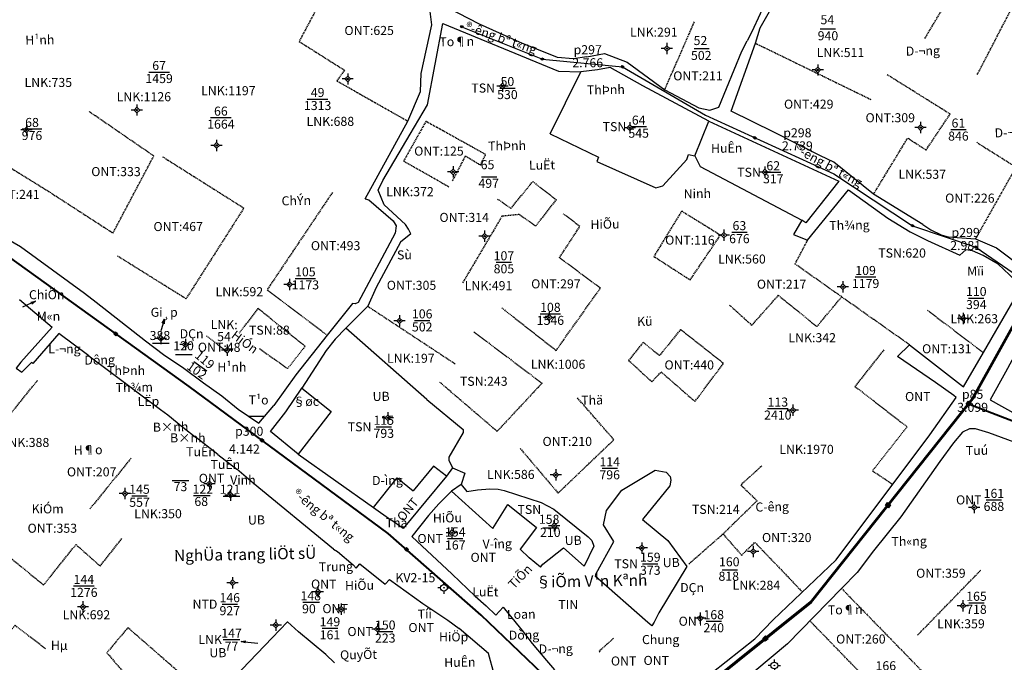
# Model space of a CAD drawing. Extents: x -4294967296 to 16226990, y -4294967296 to 21474836.
# Drawn here: x 612226 to 612443, y 2270795 to 2270937 of the extents above; entities that cross this region are included whole.
import ezdxf
from ezdxf.enums import TextEntityAlignment as Align

# ---------------------------------------------------------------- set-up
doc = ezdxf.new("R2010")
doc.units = 0
doc.header["$MEASUREMENT"] = 0
doc.linetypes.add('HIDDEN', pattern=[0.375, 0.25, -0.125])
doc.layers.get('0').update_dxf_attribs({"linetype": 'CONTINUOUS'})
for name, color, linetype in [('12', 7, 'CONTINUOUS'), ('15', 7, 'CONTINUOUS'), ('26', 7, 'CONTINUOUS'), ('27', 7, 'CONTINUOUS'), ('31', 7, 'CONTINUOUS'), ('32', 7, 'CONTINUOUS'), ('53', 7, 'CONTINUOUS'), ('54', 7, 'CONTINUOUS'), ('C1D600', 1, 'CONTINUOUS'), ('C3D600', 5, 'CONTINUOUS'), ('P10', 7, 'CONTINUOUS'), ('P12', 7, 'CONTINUOUS'), ('P13', 7, 'CONTINUOUS'), ('P1D200', 6, 'CONTINUOUS'), ('P1D400', 4, 'CONTINUOUS'), ('P2D400', 1, 'CONTINUOUS'), ('P5', 7, 'CONTINUOUS'), ('P7', 7, 'CONTINUOUS'), ('tendocao', 7, 'CONTINUOUS')]:
    doc.layers.add(name, color=color, linetype=linetype)
doc.layers.add('docaochitiet', color=7, linetype='CONTINUOUS', plot=False)
doc.styles.add('txt', font='VNTIME.TTF', dxfattribs={"height": 0.2})

# ---------------------------------------------------------------- blocks, each defined once
blk = doc.blocks.new('KV')
at = {"layer": 'P7', "color": 30, "linetype": 'Continuous'}
for p, q in [((-0.37, 0.07), (-0.97, 0.07)), ((0.38, 0.82), (0.38, 1.42)), ((1.13, 0.07), (1.73, 0.07)), ((0.38, -0.68), (0.38, -1.27))]:
    blk.add_line(p, q, dxfattribs=at)
for radius in [0.75, 0.05]:
    blk.add_circle((0.38, 0.08), radius, dxfattribs=at)
blk = doc.blocks.new('*M24126')
at = {"layer": 'P10', "color": 62, "linetype": 'Continuous', "style": 'txt'}
blk.add_text('119', height=2, rotation=320.2854, dxfattribs=at).set_placement((0, 0), align=Align.MIDDLE)
blk = doc.blocks.new('*M40130')
at = {"layer": 'P10', "color": 62, "linetype": 'Continuous', "style": 'txt'}
blk.add_text('120', height=2, dxfattribs=at).set_placement((0, 0), align=Align.MIDDLE)
blk = doc.blocks.new('*M48135')
at = {"layer": 'P10', "color": 62, "linetype": 'Continuous', "style": 'txt'}
blk.add_text('121', height=2, dxfattribs=at).set_placement((0, 0), align=Align.MIDDLE)
blk = doc.blocks.new('*D33154')
at = {"layer": 'P10', "color": 62, "linetype": 'Continuous'}
blk.add_line((0, 0), (-2.83, -1.32), dxfattribs=at)
blk.add_lwpolyline([(-1.01, -0.2), (0, 0), (-0.8, -0.65)], dxfattribs=at)
blk = doc.blocks.new('*D34155')
at = {"layer": 'P10', "color": 62, "linetype": 'Continuous'}
blk.add_line((0, 0), (-0.82, -2.57), dxfattribs=at)
blk.add_lwpolyline([(-0.54, -0.88), (0, 0), (-0.07, -1.03)], dxfattribs=at)
blk = doc.blocks.new('*D35156')
at = {"layer": 'P10', "color": 62, "linetype": 'Continuous'}
blk.add_line((0, 0), (3.65, -0.38), dxfattribs=at)
blk.add_lwpolyline([(0.97, -0.35), (0, 0), (1.02, 0.15)], dxfattribs=at)
blk = doc.blocks.new('CENTRD')
at = {"layer": 'P10', "color": 2, "linetype": 'Continuous'}
for p, q in [((-6.2, 0), (-12.5, 0)), ((0, 6.2), (-6.2, 0)), ((-6.2, 0), (0, -6.2)), ((0, 12.5), (0, 6.2)), ((6.3, 0), (0, 6.2)), ((0, -6.2), (6.3, 0)), ((12.5, 0), (6.3, 0)), ((0, -6.2), (0, -12.5))]:
    blk.add_line(p, q, dxfattribs=at)
blk.add_circle((0, 0), 1.5, dxfattribs=at)
blk = doc.blocks.new('ho')
at = {"layer": 'P2D400', "linetype": 'Continuous'}
for points in [[(611910.53, 2270199.01), (611910.88, 2270199.21), (611911.08, 2270198.86), (611910.73, 2270198.66)], [(611910.6, 2270198.99), (611910.86, 2270199.14), (611911.01, 2270198.88), (611910.75, 2270198.73)], [(611910.67, 2270198.97), (611910.84, 2270199.07), (611910.94, 2270198.9), (611910.77, 2270198.8)]]:
    blk.add_lwpolyline(points, close=True, dxfattribs=at)
blk = doc.blocks.new('g')
at = {"layer": 'P2D400', "linetype": 'Continuous'}
for points in [[(611838.62, 2270382.87), (611839.17, 2270383.12), (611839.42, 2270382.57), (611838.87, 2270382.33)], [(611838.69, 2270382.85), (611839.14, 2270383.05), (611839.35, 2270382.6), (611838.9, 2270382.39)], [(611838.75, 2270382.82), (611839.12, 2270382.99), (611839.28, 2270382.62), (611838.92, 2270382.46)]]:
    blk.add_lwpolyline(points, close=True, dxfattribs=at)

msp = doc.modelspace()

# ---------------------------------------------------------------- linework, layer by layer
at = {"layer": '12', "color": 120, "linetype": 'HIDDEN'}
for p, q in [((612437.41, 2270924.36), (612450.78, 2270950.14)), ((612368.33, 2270921.04), (612374.93, 2270936.12)), ((612388.37, 2270931.31), (612414.03, 2270918.81)), ((612316.82, 2270901.78), (612320.66, 2270899.57)), ((612422.41, 2270864.67), (612407.43, 2270875.25)), ((612278.44, 2270872.7), (612274.3, 2270867.27)), ((612288.84, 2270864.32), (612278.44, 2270872.7)), ((612302.72, 2270873.18), (612322.1, 2270860.42)), ((612426.38, 2270872.32), (612438.74, 2270862.95)), ((612267.03, 2270866.67), (612271.44, 2270863.29)), ((612278.76, 2270863.86), (612284.98, 2270859.41)), ((612284.98, 2270859.41), (612288.84, 2270864.32)), ((612213.19, 2270836.34), (612229.75, 2270856.83)), ((612250.43, 2270839.65), (612241.26, 2270828.37)), ((612373.68, 2270816.27), (612381.21, 2270822.88)), ((612424.21, 2270800.52), (612438.17, 2270814.87))]:
    msp.add_line(p, q, dxfattribs=at)
for points in [[(612425.8, 2270932.33), (612436.63, 2270950.44), (612442.02, 2270946.89), (612445.94, 2270953.25)], [(612289.04, 2270941.92), (612292.16, 2270940.4), (612287.53, 2270931.7), (612297.58, 2270925.34), (612295.88, 2270922.98), (612311.56, 2270914.09)], [(612414.47, 2270897.94), (612422.03, 2270910.36), (612426.09, 2270907.71), (612431.39, 2270915.65), (612417.4, 2270924.39)], [(612232.17, 2270898.57), (612246.4, 2270889.37), (612255.41, 2270906.38), (612241.1, 2270916.21)], [(612321.46, 2270900.9), (612324.32, 2270906.39), (612327.59, 2270904.41), (612328.76, 2270906.7), (612315.55, 2270914.04), (612310.63, 2270905.28), (612316.82, 2270901.78)], [(612437.27, 2270909.41), (612445.95, 2270903.95), (612437, 2270888.09)], [(612215.1, 2270905.49), (612219.74, 2270902.68), (612221.48, 2270905.2), (612232.17, 2270898.57)], [(612257.36, 2270906.23), (612275.32, 2270894.89), (612262.53, 2270874.83), (612247.35, 2270884.3)], [(612331.4, 2270896.88), (612334.34, 2270894.81), (612339.15, 2270900.73), (612344.33, 2270896.78), (612339.77, 2270890.85), (612336.19, 2270893.45), (612332.36, 2270893.08), (612323.61, 2270878.27)], [(612294.88, 2270898.33), (612280.46, 2270876.83), (612293.76, 2270866.79)], [(612380.62, 2270888.89), (612372.06, 2270894.2), (612365.93, 2270884.2)], [(612332.31, 2270872.82), (612344.33, 2270863.43), (612354.12, 2270877.2), (612345.04, 2270883.88), (612349.58, 2270890.83), (612345.87, 2270893.63)], [(612365.93, 2270884.2), (612373.95, 2270879.01), (612380.62, 2270888.89)], [(612407.43, 2270875.25), (612397.13, 2270882.52), (612399.9, 2270887.77)], [(612382.65, 2270873.44), (612387.58, 2270868.99), (612393.44, 2270875.61), (612401.95, 2270868.7), (612407.43, 2270875.25)], [(612381.31, 2270860.56), (612371.8, 2270868.04), (612367.95, 2270863.23), (612367.16, 2270862.27), (612363.57, 2270865.21), (612360.35, 2270861.23), (612365.46, 2270856.5), (612367.54, 2270858.68), (612375.01, 2270852.15), (612381.31, 2270860.56)], [(612326.13, 2270867.55), (612341.21, 2270856.19), (612331.28, 2270845.54), (612318.66, 2270856.36)], [(612416.73, 2270863.55), (612410.37, 2270855.46), (612421.9, 2270846.57), (612414.25, 2270836.82), (612418.72, 2270833.84)], [(612336.41, 2270841.74), (612344.76, 2270831.91), (612357.1, 2270843.69), (612348.97, 2270853)], [(612389.82, 2270837.94), (612385.13, 2270833.7), (612388.72, 2270830.2), (612381.21, 2270822.88)], [(612381.21, 2270822.88), (612385.32, 2270818.19), (612388.25, 2270821.02), (612398.76, 2270810.05)], [(612219.78, 2270820.83), (612231.06, 2270811.61), (612238.23, 2270820.53), (612243.56, 2270815.78), (612248.36, 2270821.88)], [(612407.39, 2270810.84), (612425.75, 2270791.98), (612418.22, 2270785.3), (612400.4, 2270803.68)], [(612231.47, 2270797.5), (612224.75, 2270802.69), (612214.72, 2270789.34)], [(612268.27, 2270785.98), (612249.69, 2270802.16), (612245.04, 2270796.63), (612250.48, 2270790.24)]]:
    msp.add_lwpolyline(points, dxfattribs=at)
at = {"layer": '26', "color": 3, "linetype": 'Continuous'}
for p, q in [((612209.71, 2270895.85), (612225.99, 2270886.37)), ((612398.61, 2270892.18), (612396.8, 2270889.02)), ((612312.22, 2270889.16), (612309.92, 2270887.38)), ((612225.73, 2270874.71), (612229.15, 2270871.83)), ((612242.69, 2270874.08), (612253.6, 2270865.58)), ((612253.6, 2270865.58), (612257.55, 2270862.5)), ((612422.41, 2270864.67), (612419.8, 2270862.05)), ((612241.07, 2270862.23), (612245.37, 2270859.01)), ((612257.55, 2270862.5), (612262.03, 2270859.53)), ((612226.06, 2270860.85), (612224.99, 2270859.51)), ((612224.99, 2270859.51), (612226.23, 2270858.61)), ((612245.37, 2270859.01), (612248.62, 2270856.58)), ((612262.03, 2270859.53), (612266.43, 2270856.24)), ((612248.62, 2270856.58), (612252.55, 2270853.65)), ((612252.55, 2270853.65), (612256.91, 2270850.39)), ((612256.91, 2270850.39), (612258.5, 2270849.2)), ((612258.5, 2270849.2), (612261.86, 2270846.5)), ((612261.86, 2270846.5), (612264.85, 2270844.12)), ((612435.68, 2270846.07), (612434.14, 2270845.36)), ((612437.01, 2270846.07), (612435.68, 2270846.07)), ((612439.94, 2270845.19), (612437.01, 2270846.07)), ((612269.6, 2270840.43), (612264.85, 2270844.12)), ((612434.14, 2270845.36), (612432.14, 2270843.04)), ((612456.34, 2270839.24), (612439.94, 2270845.19)), ((612432.14, 2270843.04), (612429.15, 2270838.89)), ((612269.6, 2270840.43), (612273.79, 2270837.16)), ((612277.41, 2270834.11), (612273.79, 2270837.16)), ((612321.4, 2270837.46), (612324.17, 2270836.28)), ((612429.15, 2270838.89), (612420.49, 2270826.63)), ((612324.17, 2270836.28), (612323.36, 2270833.83)), ((612295.14, 2270819.53), (612277.41, 2270834.11)), ((612303.94, 2270828.74), (612307.83, 2270825.97)), ((612295.14, 2270819.53), (612296.03, 2270818.99)), ((612296.03, 2270818.99), (612299.48, 2270816.08)), ((612321.34, 2270813.97), (612326.47, 2270809.12)), ((612326.47, 2270809.12), (612328.87, 2270806.98)), ((612314.86, 2270807.47), (612320.4, 2270803.86)), ((612332.62, 2270806.67), (612333.87, 2270805.16)), ((612333.87, 2270805.16), (612336.84, 2270801.57)), ((612320.4, 2270803.86), (612322.88, 2270801.99)), ((612336.84, 2270801.57), (612339.03, 2270798.69)), ((612395.44, 2270798.6), (612378.58, 2270784.5)), ((612378.73, 2270792.21), (612388.21, 2270799.67))]:
    msp.add_line(p, q, dxfattribs=at)
for points in [[(612351.08, 2270928.33), (612348.1, 2270927.87), (612344.62, 2270928.14), (612341.15, 2270929.52), (612336.91, 2270931.27), (612327.36, 2270935.51), (612320.39, 2270939.14), (612319.9, 2270940.89), (612323.08, 2270947.7), (612327.76, 2270957.69), (612348.86, 2270950.54)], [(612302.09, 2270896.91), (612311.56, 2270914.09), (612314.35, 2270920.63), (612314.49, 2270924.58), (612316.84, 2270935.34), (612316.5, 2270938.3), (612315.1, 2270939.8), (612312.78, 2270941.53), (612308.32, 2270943.38), (612301.49, 2270946.04), (612294.42, 2270949.9)], [(612405.71, 2270905.01), (612402.72, 2270906.41), (612392.41, 2270911.68), (612383.04, 2270916.27), (612388.37, 2270931.31), (612389.45, 2270934.67), (612395.68, 2270945.77)], [(612393.13, 2270945.85), (612387.55, 2270933.81), (612386.55, 2270931.84)], [(612315.9, 2270917.66), (612319.27, 2270935.67), (612344.83, 2270925.12), (612349.77, 2270924.95)], [(612351.08, 2270928.33), (612355.01, 2270929.04), (612360.03, 2270927.13), (612368.33, 2270921.04), (612375.83, 2270917.01), (612378.31, 2270916.54), (612380.27, 2270917.2), (612385.39, 2270929.54), (612386.55, 2270931.84)], [(612312.22, 2270889.16), (612311.7, 2270890.24), (612311.05, 2270891.27), (612306.35, 2270895.63), (612305.01, 2270898.86), (612306.01, 2270900.97), (612312.1, 2270911.19), (612315.9, 2270917.66)], [(612425.37, 2270891.27), (612427.11, 2270890.09), (612429.43, 2270889), (612430.98, 2270888.56), (612437, 2270888.09), (612441.64, 2270886.07), (612447.64, 2270881.63), (612449.33, 2270881.51), (612462.91, 2270907.34)], [(612425.37, 2270891.27), (612414.47, 2270897.94), (612405.71, 2270905.01)], [(612396.8, 2270889.02), (612399.9, 2270887.77), (612408.95, 2270898.91), (612417.64, 2270892.62), (612422.56, 2270889.65), (612426.41, 2270887.68), (612433.51, 2270884.48)], [(612302.09, 2270896.91), (612302.96, 2270896.67), (612308.35, 2270892.04), (612308.95, 2270890.95), (612308.72, 2270889.33), (612300.56, 2270873.99), (612299.92, 2270873.69), (612299.3, 2270873.77), (612293.76, 2270866.79), (612286.79, 2270858.02), (612281.94, 2270851.27)], [(612309.92, 2270887.38), (612304.53, 2270877.35), (612302.72, 2270873.18), (612297.87, 2270868.32)], [(612225.99, 2270886.37), (612240.1, 2270876.1), (612242.69, 2270874.08)], [(612422.41, 2270864.67), (612434.37, 2270855.4), (612438.74, 2270862.95), (612446.64, 2270876.62), (612445.76, 2270878.82), (612444.52, 2270880.12), (612442, 2270882.48), (612438.73, 2270884.43), (612436.34, 2270885.44), (612434.86, 2270885.63), (612433.51, 2270884.48)], [(612464.9, 2270879.52), (612457.68, 2270883.23), (612456.77, 2270883.31), (612456.23, 2270882.91), (612448.37, 2270867.32), (612443.61, 2270858.62), (612440.28, 2270852.54), (612445.89, 2270849.36), (612452.92, 2270846.24), (612459.06, 2270844.05)], [(612229.15, 2270871.83), (612232.97, 2270868.6), (612226.06, 2270860.85)], [(612241.07, 2270862.23), (612234.44, 2270867.19), (612228.65, 2270860.52), (612228.42, 2270860.73), (612227.05, 2270859.44), (612226.23, 2270858.61)], [(612406.25, 2270817.17), (612426.89, 2270844.76), (612432.75, 2270853.03), (612432.23, 2270853.48), (612428.13, 2270856.36), (612419.8, 2270862.05)], [(612266.43, 2270856.24), (612270.46, 2270853.41), (612274.05, 2270850.47)], [(612287.34, 2270840.54), (612281.2, 2270845.48), (612284.59, 2270849.84), (612288.12, 2270855.11)], [(612274.05, 2270850.47), (612278.64, 2270847.37), (612281.94, 2270851.27)], [(612320.12, 2270835.67), (612315.48, 2270830.03), (612310.53, 2270824.05), (612307.83, 2270825.97)], [(612321.22, 2270832.31), (612318.44, 2270829.52), (612316.11, 2270826.93), (612312.41, 2270822.3), (612321.34, 2270813.97)], [(612420.49, 2270826.63), (612414.49, 2270819.14), (612410.85, 2270814.38)], [(612299.48, 2270816.08), (612300.17, 2270815.34), (612300.97, 2270816.25), (612306.56, 2270811.8)], [(612406.25, 2270817.17), (612392.26, 2270803.87), (612388.21, 2270799.67)], [(612410.85, 2270814.38), (612407.39, 2270810.84), (612395.44, 2270798.6)], [(612306.56, 2270811.8), (612307.51, 2270812.78), (612314.86, 2270807.47)], [(612328.87, 2270806.98), (612331.01, 2270804.95), (612332.62, 2270806.67)], [(612292.44, 2270782.64), (612299.54, 2270783.87), (612312.63, 2270787.09), (612328.37, 2270791.25), (612330.65, 2270791.86), (612329.4, 2270796.49), (612322.88, 2270801.99)], [(612339.03, 2270798.69), (612342.22, 2270794.88), (612343.96, 2270792.84)]]:
    msp.add_lwpolyline(points, dxfattribs=at)
at = {"layer": '31', "color": 132, "linetype": 'Continuous'}
for p, q in [((612343.03, 2270911.32), (612349.77, 2270924.95)), ((612374.98, 2270906.42), (612378.11, 2270914.07)), ((612353.32, 2270905.17), (612366.36, 2270899.32)), ((612315.79, 2270852.57), (612297.87, 2270868.32)), ((612287.34, 2270840.54), (612303.94, 2270828.74)), ((612321.4, 2270837.46), (612320.12, 2270835.67)), ((612323.36, 2270833.83), (612321.22, 2270832.31)), ((612330.36, 2270824.09), (612321.22, 2270832.31)), ((612369, 2270821.42), (612373.21, 2270815.67)), ((612338.39, 2270817.58), (612336.36, 2270819.51)), ((612340.86, 2270815.53), (612338.39, 2270817.58)), ((612373.21, 2270815.67), (612367.06, 2270805.43)), ((612287.41, 2270801.24), (612284.94, 2270803.49)), ((612293.41, 2270796.24), (612287.41, 2270801.24)), ((612295.38, 2270794.37), (612293.41, 2270796.24))]:
    msp.add_line(p, q, dxfattribs=at)
for points in [[(612378.11, 2270914.07), (612363.49, 2270921.89), (612356.25, 2270925.94), (612353.48, 2270925.4), (612349.77, 2270924.95)], [(612378.11, 2270914.07), (612406.79, 2270900.86), (612399.52, 2270891.63), (612398.61, 2270892.18)], [(612343.03, 2270911.32), (612353.69, 2270906.12), (612353.32, 2270905.17)], [(612366.36, 2270899.32), (612367.9, 2270899.77), (612373.23, 2270905.62), (612373.6, 2270906.75), (612374.98, 2270906.42)], [(612374.98, 2270906.42), (612376.18, 2270904.06), (612398.61, 2270892.18)], [(612297.87, 2270868.32), (612295.51, 2270865.91), (612293.49, 2270863.39), (612288.12, 2270855.11)], [(612288.12, 2270855.11), (612294.64, 2270849.92), (612287.34, 2270840.54)], [(612315.79, 2270852.57), (612323.76, 2270845.97), (612323.81, 2270845.32), (612320.64, 2270839.87), (612320.6, 2270839.21), (612321.4, 2270837.46)], [(612320.12, 2270835.67), (612317.23, 2270837.82), (612312.72, 2270832.43)], [(612303.94, 2270828.74), (612309.22, 2270835.26), (612312.72, 2270832.43)], [(612353.02, 2270813.5), (612353.21, 2270814.1), (612357.09, 2270821.17), (612354.76, 2270824.86), (612355.45, 2270828.02), (612358.82, 2270832.54), (612366.19, 2270836.96), (612368.65, 2270836.5)], [(612368.65, 2270836.5), (612369.51, 2270835.54), (612369.7, 2270834.74), (612369.45, 2270833.47), (612363.45, 2270826.06), (612369, 2270821.42)], [(612323.36, 2270833.83), (612324.63, 2270832.29), (612326.92, 2270832.6), (612329.71, 2270832.83), (612331.49, 2270832.79), (612332.84, 2270832.44), (612341.01, 2270829.79), (612343.85, 2270828.34), (612351.39, 2270822.24), (612352.21, 2270821.41), (612352.65, 2270820.15), (612350.54, 2270815.72)], [(612330.36, 2270824.09), (612333.64, 2270829.41), (612339.99, 2270824.27), (612336.36, 2270819.51)], [(612340.86, 2270815.53), (612341.36, 2270816.22), (612345.98, 2270819.84), (612350.54, 2270815.72)], [(612365.48, 2270802.59), (612364.63, 2270803.33), (612353.02, 2270813.5)], [(612367.06, 2270805.43), (612365.99, 2270803.39), (612365.48, 2270802.59)], [(612268.27, 2270785.98), (612281.57, 2270799.95), (612284.94, 2270803.49)]]:
    msp.add_lwpolyline(points, dxfattribs=at)
at = {"layer": 'C1D600', "linetype": 'Continuous', "lineweight": 60, "flags": 128}
msp.add_lwpolyline([(612359.38, 2270774.73), (612400.58, 2270807.79), (612436.37, 2270852.73), (612480.74, 2270932.57), (612480.74, 2270932.57), (612503.31, 2270993.95), (612544.6, 2271115.29)], dxfattribs=at)
at = {"layer": 'P10', "color": 62, "linetype": 'Continuous'}
for p, q in [((612402.7, 2270934.5), (612406.1, 2270934.5)), ((612402.7, 2270934.5), (612406.1, 2270934.5)), ((612374.8, 2270930.12), (612378.18, 2270930.12)), ((612374.8, 2270930.12), (612378.18, 2270930.12)), ((612254.31, 2270924.94), (612258.88, 2270924.94)), ((612254.31, 2270924.94), (612258.88, 2270924.94)), ((612331.86, 2270921.4), (612335.26, 2270921.4)), ((612331.86, 2270921.4), (612335.26, 2270921.4)), ((612289.33, 2270918.98), (612293.9, 2270918.98)), ((612289.33, 2270918.98), (612293.9, 2270918.98)), ((612267.96, 2270914.86), (612272.53, 2270914.86)), ((612267.96, 2270914.86), (612272.53, 2270914.86)), ((612226.36, 2270912.36), (612230.64, 2270912.36)), ((612226.36, 2270912.36), (612230.64, 2270912.36)), ((612360.87, 2270912.87), (612364.27, 2270912.87)), ((612360.87, 2270912.87), (612364.27, 2270912.87)), ((612431.54, 2270912.23), (612434.92, 2270912.23)), ((612431.54, 2270912.23), (612434.92, 2270912.23)), ((612390.61, 2270902.79), (612394.01, 2270902.79)), ((612390.61, 2270902.79), (612394.01, 2270902.79)), ((612327.81, 2270901.78), (612331.21, 2270901.78)), ((612327.81, 2270901.78), (612331.21, 2270901.78)), ((612383.14, 2270889.56), (612386.52, 2270889.56)), ((612383.14, 2270889.56), (612386.52, 2270889.56)), ((612331.09, 2270882.9), (612334.49, 2270882.9)), ((612331.09, 2270882.9), (612334.49, 2270882.9)), ((612286.64, 2270879.35), (612291.18, 2270879.35)), ((612286.64, 2270879.35), (612291.18, 2270879.35)), ((612410.43, 2270879.65), (612415, 2270879.65)), ((612410.43, 2270879.65), (612415, 2270879.65)), ((612435.47, 2270875), (612438.88, 2270875)), ((612435.47, 2270875), (612438.88, 2270875)), ((612313.04, 2270870.06), (612316.42, 2270870.06)), ((612313.04, 2270870.06), (612316.42, 2270870.06)), ((612340.79, 2270871.51), (612345.33, 2270871.51)), ((612340.79, 2270871.51), (612345.33, 2270871.51)), ((612255.14, 2270865.02), (612258.83, 2270865.02)), ((612260.2, 2270862.54), (612263.89, 2270862.54)), ((612267.12, 2270858.87), (612264.25, 2270860.87)), ((612391.03, 2270850.58), (612395.6, 2270850.58)), ((612391.03, 2270850.58), (612395.6, 2270850.58)), ((612279.93, 2270848.86), (612276.43, 2270848.86)), ((612304.54, 2270846.55), (612307.94, 2270846.55)), ((612304.54, 2270846.55), (612307.94, 2270846.55)), ((612354.47, 2270837.38), (612357.87, 2270837.38)), ((612354.47, 2270837.38), (612357.87, 2270837.38)), ((612259.45, 2270834.68), (612263.14, 2270834.68)), ((612259.45, 2270834.68), (612263.14, 2270834.68)), ((612250.56, 2270831.31), (612253.96, 2270831.31)), ((612250.56, 2270831.31), (612253.96, 2270831.31)), ((612264.19, 2270831.37), (612267.85, 2270831.37)), ((612264.19, 2270831.37), (612267.85, 2270831.37)), ((612270.75, 2270831.19), (612274.41, 2270831.19)), ((612439.37, 2270830.4), (612442.77, 2270830.4)), ((612439.37, 2270830.4), (612442.77, 2270830.4)), ((612341.46, 2270824.26), (612344.86, 2270824.26)), ((612341.46, 2270824.26), (612344.86, 2270824.26)), ((612320.34, 2270821.87), (612323.74, 2270821.87)), ((612320.34, 2270821.87), (612323.74, 2270821.87)), ((612363.44, 2270816.29), (612366.84, 2270816.29)), ((612363.44, 2270816.29), (612366.84, 2270816.29)), ((612381.04, 2270814.97), (612384.44, 2270814.97)), ((612381.04, 2270814.97), (612384.44, 2270814.97)), ((612237.69, 2270811.4), (612242.23, 2270811.4)), ((612237.69, 2270811.4), (612242.23, 2270811.4)), ((612270.51, 2270807.36), (612273.91, 2270807.36)), ((612270.51, 2270807.36), (612273.91, 2270807.36)), ((612288.32, 2270807.78), (612292.01, 2270807.78)), ((612288.32, 2270807.78), (612292.01, 2270807.78)), ((612435.52, 2270807.66), (612438.92, 2270807.66)), ((612435.52, 2270807.66), (612438.92, 2270807.66)), ((612377.46, 2270803.59), (612380.86, 2270803.59)), ((612377.46, 2270803.59), (612380.86, 2270803.59)), ((612292.65, 2270802.03), (612296.05, 2270802.03)), ((612292.65, 2270802.03), (612296.05, 2270802.03)), ((612304.87, 2270801.31), (612308.27, 2270801.31)), ((612304.87, 2270801.31), (612308.27, 2270801.31)), ((612270.76, 2270799.53), (612274.45, 2270799.53)), ((612270.76, 2270799.53), (612274.45, 2270799.53))]:
    msp.add_line(p, q, dxfattribs=at)
at = {"layer": 'P13', "color": 252, "linetype": 'HIDDEN'}
msp.add_lwpolyline([(612356.98, 2270799.78), (612353.85, 2270796.95), (612354.03, 2270796.71)], dxfattribs=at)
at = {"layer": 'P1D200', "linetype": 'Continuous', "lineweight": 30, "flags": 128}
msp.add_lwpolyline([(612323.61, 2270934.88), (612341.32, 2270927.78), (612359, 2270926.09), (612377.32, 2270915.39), (612405.71, 2270902.43), (612423.1, 2270890.99), (612437.09, 2270886.24), (612450.03, 2270877.32)], dxfattribs=at)
at = {"layer": 'P1D400', "linetype": 'Continuous', "lineweight": 40}
msp.add_line((612435.49, 2270851.63), (612518.05, 2270819.62), dxfattribs=at)
at = {"layer": 'P1D400', "linetype": 'Continuous', "lineweight": 40, "flags": 128}
msp.add_lwpolyline([(612348.1, 2270785.49), (612327.76, 2270804.92), (612307.24, 2270823), (612263.2, 2270855.44), (612221.47, 2270885.5), (612198.33, 2270901.51)], dxfattribs=at)
at = {"layer": 'P1D400', "linetype": 'Continuous'}
for points in [[(612436.06, 2270851.65), (612435.5, 2270851.08), (612434.93, 2270851.63), (612435.48, 2270852.21)], [(612435.99, 2270851.65), (612435.5, 2270851.15), (612435, 2270851.63), (612435.49, 2270852.14)], [(612435.92, 2270851.65), (612435.5, 2270851.22), (612435.07, 2270851.64), (612435.49, 2270852.07)], [(612417.12, 2270829.15), (612417.59, 2270829.8), (612418.23, 2270829.33), (612417.77, 2270828.68)], [(612417.19, 2270829.16), (612417.6, 2270829.73), (612418.16, 2270829.32), (612417.76, 2270828.75)], [(612417.26, 2270829.17), (612417.61, 2270829.66), (612418.1, 2270829.31), (612417.74, 2270828.82)], [(612390.03, 2270799.8), (612390.62, 2270800.33), (612391.16, 2270799.73), (612390.56, 2270799.2)], [(612390.1, 2270799.79), (612390.62, 2270800.26), (612391.09, 2270799.74), (612390.56, 2270799.27)], [(612390.17, 2270799.79), (612390.62, 2270800.19), (612391.02, 2270799.74), (612390.57, 2270799.34)]]:
    msp.add_lwpolyline(points, close=True, dxfattribs=at)

# ---------------------------------------------------------------- block references
at = {"layer": 'C3D600', "linetype": 'Continuous'}
for p, rotation in [((2917285.42, 2735391.12), 116.4761356815915), ((2917317.76, 2735367.56), 116.4761356815915), ((2959592.09, 2409590.3), 108.4655635771863)]:
    msp.add_blockref('g', p, dxfattribs=dict(at, rotation=rotation))
at = {"layer": 'P10', "color": 2, "linetype": 'Continuous', "xscale": 0.1000009313241567, "yscale": 0.1000009313241567}
for p in [(612368.81, 2270930.14), (612402.13, 2270925.39), (612298.26, 2270923.4), (612332.45, 2270921.84), (612251.67, 2270916.55), (612227.27, 2270912.14), (612360.59, 2270912.63), (612424.87, 2270912.67), (612269.3, 2270908.74), (612321.56, 2270902.88), (612390.46, 2270902.84), (612328.53, 2270888.66), (612381.39, 2270888.89), (612285.4, 2270877.99), (612407.7, 2270877.49), (612342.79, 2270870.72), (612309.73, 2270869.97), (612434.27, 2270870.51), (612257, 2270866.09), (612262.39, 2270864.74), (612271.61, 2270863.46), (612396.67, 2270850.2), (612307.11, 2270848.53), (612344.24, 2270835.91), (612267.7, 2270833.92), (612249.04, 2270831.78), (612272.35, 2270831.46), (612436.71, 2270828.74), (612321.29, 2270823.14), (612343.92, 2270824.68), (612363.26, 2270819.77), (612387.88, 2270819), (612272.81, 2270812.09), (612291.69, 2270810.11), (612239.77, 2270806.75), (612296.83, 2270806.24), (612434.22, 2270807), (612376.16, 2270804.24), (612282.36, 2270802.75), (612304.84, 2270801.86)]:
    msp.add_blockref('CENTRD', p, dxfattribs=at)
at = {"layer": 'P10', "color": 62, "linetype": 'Continuous'}
for name, p in [('*D33154', (612229.25, 2270874.31)), ('*D34155', (612257.79, 2270870.36)), ('*M40130', (612262, 2270864.19)), ('*M24126', (612266.52, 2270861.15)), ('*M48135', (612272.26, 2270832.48)), ('*D35156', (612274.74, 2270799.13))]:
    msp.add_blockref(name, p, dxfattribs=at)
at = {"layer": 'P2D400', "linetype": 'Continuous'}
for p, rotation in [((-1628908.14, 1560217.82), 302.6793858791246), ((-1508309.83, 1255508.24), 310.6712775447514), ((-1677962.11, 1739261.42), 298.1539540693196), ((-1677932.87, 1739245.73), 298.1539540693196), ((-1677897.99, 1739226.3), 298.1539540693196), ((-1677883.99, 1739221.55), 298.1539540693196)]:
    msp.add_blockref('ho', p, dxfattribs=dict(at, rotation=rotation))
at = {"layer": 'P5', "color": 30, "linetype": 'Continuous'}
for p in [(612319.15, 2270810.89), (612392.17, 2270793.73)]:
    msp.add_blockref('KV', p, dxfattribs=at)

# ---------------------------------------------------------------- texts
at = {"color": 204, "linetype": 'Continuous', "style": 'txt'}
for p in [(612349.77, 2270924.95), (612343.03, 2270911.32), (612353.32, 2270905.17), (612366.36, 2270899.32), (612398.61, 2270892.18), (612297.87, 2270868.32), (612288.12, 2270855.11), (612315.79, 2270852.57), (612287.34, 2270840.54), (612321.4, 2270837.46), (612320.12, 2270835.67), (612368.65, 2270836.5), (612323.36, 2270833.83), (612312.72, 2270832.43), (612321.22, 2270832.31), (612303.94, 2270828.74), (612330.36, 2270824.09), (612369, 2270821.42), (612336.36, 2270819.51), (612338.39, 2270817.58), (612340.86, 2270815.53), (612350.54, 2270815.72), (612373.21, 2270815.67), (612353.02, 2270813.5), (612367.06, 2270805.43), (612284.94, 2270803.49), (612365.48, 2270802.59), (612287.41, 2270801.24), (612293.41, 2270796.24)]:
    msp.add_text('D', height=0.2, dxfattribs=at).set_placement(p, align=Align.MIDDLE)
at = {"layer": '15', "color": 4, "linetype": 'Continuous', "style": 'txt'}
for s, rotation, p in [('H¹nh', 1.0317, (612230.23, 2270931.78)), ('To¶n', 1.0317, (612322.37, 2270931.42)), ('D\xad¬ng', 1.0317, (612425.37, 2270929.36)), ('ThÞnh', 1.0317, (612355.32, 2270920.79)), ('D\xad¬ng', 1.0317, (612445, 2270911.3)), ('ThÞnh', 1.0317, (612333.49, 2270908.39)), ('HuÊn', 1.0317, (612382.02, 2270907.86)), ('LuËt', 1.0317, (612341.21, 2270904.13)), ('ChÝn', 1.0317, (612286.91, 2270896.27)), ('Ninh', 1.0317, (612375.54, 2270897.82)), ('HiÕu', 1.0317, (612355.13, 2270891.06)), ('Th¾ng', 1.0317, (612409.15, 2270890.85)), ('Sù', 1.0317, (612310.81, 2270884.29)), ('Mïi', 1.0317, (612437.02, 2270880.71)), ('Kü', 1.0317, (612363.93, 2270869.6)), ('HiÓn', 323.5912, (612275.38, 2270865.07)), ('Dông', 1.0317, (612243.45, 2270861.07)), ('Th¾m', 1.0317, (612251.1, 2270855.02)), ('LËp', 1.0317, (612254.23, 2270851.9)), ('§øc', 1.0317, (612289.05, 2270851.88)), ('UB', 1.0317, (612305.66, 2270853.01)), ('Thä', 1.0317, (612352.29, 2270852.19)), ('B×nh', 1.0317, (612259.13, 2270846.27)), ('H¶o', 1.0317, (612240.91, 2270841.19)), ('D\xadìng', 1.0317, (612307.04, 2270834.47)), ('C\xadêng', 1.0317, (612392.07, 2270828.62)), ('UB', 1.0317, (612278.11, 2270825.7)), ('HiÕu', 1.0317, (612320.3, 2270826.16)), ('V\xadîng', 1.0317, (612331.31, 2270820.44)), ('UB', 1.0317, (612348.1, 2270821.19)), ('UB', 1.0317, (612369.77, 2270816.3)), ('Trung', 1.0317, (612295.67, 2270815.39)), ('TiÕn', 45.9634, (612336.57, 2270813.28)), ('HiÕu', 1.0317, (612300.88, 2270811.24)), ('Tíi', 1.0317, (612315.3, 2270804.93)), ('Loan', 1.0317, (612336.62, 2270804.88)), ('Dòng', 1.0317, (612337.23, 2270800.29)), ('D\xad¬ng', 1.0317, (612344.24, 2270797.25)), ('UB', 1.0317, (612269.58, 2270796.37)), ('QuyÕt', 1.0317, (612300.66, 2270795.95)), ('QuyÕt', 1.0317, (612300.66, 2270795.95)), ('HuÊn', 1.0317, (612323.05, 2270794.27))]:
    msp.add_text(s, height=2, rotation=rotation, dxfattribs=at).set_placement(p, align=Align.MIDDLE)
for s, p in [('ChiÕn', (612231.75, 2270875.48)), ('M«n', (612232.14, 2270870.73)), ('Gi¸p', (612257.71, 2270871.6)), ('DÇn', (612263.77, 2270866.85)), ('L\xad¬ng', (612235.66, 2270863.51)), ('H¹nh', (612272.67, 2270859.49)), ('ThÞnh', (612249.29, 2270858.73)), (' T¹o', (612278.27, 2270852.23)), ('B×nh', (612262.93, 2270843.85)), ('TuÊn', (612265.83, 2270840.79)), ('TuÊn', (612271.23, 2270837.96)), ('Vinh', (612275.11, 2270834.54)), ('KiÓm', (612231.96, 2270828.16)), (' Thä', (612308.76, 2270825.1)), ('LuËt', (612328.68, 2270809.82)), ('DÇn', (612374.37, 2270810.76)), (' HiÖp', (612321.37, 2270799.87)), ('Chung', (612367.43, 2270799.28)), (' Hµ', (612234.22, 2270798))]:
    msp.add_text(s, height=2, dxfattribs=at).set_placement(p, align=Align.MIDDLE)
for s, p in [('Tuú', (612434.88, 2270840.29)), ('Th«ng', (612418.45, 2270820.2)), ('To¶n', (612404.39, 2270805.06))]:
    msp.add_text(s, height=2, rotation=1.0317, dxfattribs=at).set_placement(p)
at = {"layer": '27', "color": 1, "linetype": 'Continuous', "style": 'txt', "oblique": 15}
for rotation, p in [(341.1669, (612324.04, 2270934.19)), (331.2131, (612396.89, 2270907.34)), (320.7743, (612285.97, 2270831.45))]:
    msp.add_text('®\xadêng bª t«ng', height=2, rotation=rotation, dxfattribs=at).set_placement(p)
at = {"layer": '32', "color": 253, "linetype": 'Continuous', "style": 'txt'}
for s, p in [('TSN ', (612331.44, 2270921.4)), ('TSN ', (612360.45, 2270912.87)), ('TSN ', (612390.18, 2270902.79)), ('TSN ', (612304.12, 2270846.55)), ('TSN', (612341.02, 2270828.28)), ('TSN ', (612363.02, 2270816.29))]:
    msp.add_text(s, height=2, dxfattribs=at).set_placement(p, align=Align.MIDDLE_RIGHT)
at = {"layer": '53', "color": 212, "linetype": 'Continuous', "style": 'txt'}
for s, p in [('ONT ', (612271.6, 2270835.17)), ('ONT ', (612438.95, 2270830.4)), ('ONT ', (612319.92, 2270821.87)), ('ONT ', (612331.66, 2270817.71)), ('ONT ', (612296.4, 2270811.8)), ('NTD ', (612270.08, 2270807.36)), ('ONT ', (612298.92, 2270806.37)), ('TIN ', (612349.83, 2270807.27)), ('ONT', (612377.04, 2270803.59)), ('ONT ', (612304.45, 2270801.31)), ('ONT ', (612317.93, 2270802.2)), ('LNK', (612270.48, 2270799.53)), ('ONT ', (612362.68, 2270794.8)), ('ONT', (612369.28, 2270794.93))]:
    msp.add_text(s, height=2, dxfattribs=at).set_placement(p, align=Align.MIDDLE_RIGHT)
msp.add_text('ONT ', height=2, rotation=50.1131, dxfattribs=at).set_placement((612313.74, 2270830.9), align=Align.MIDDLE_RIGHT)
at = {"layer": '54', "color": 32, "linetype": 'Continuous', "style": 'txt'}
for s, p in [('940', (612404.4, 2270933.96)), ('502', (612376.39, 2270929.6)), ('1459', (612256.59, 2270924.5)), ('530', (612333.56, 2270920.96)), ('1313', (612291.62, 2270918.54)), ('1664', (612270.24, 2270914.42)), ('976', (612228.5, 2270911.92)), ('545', (612362.57, 2270912.43)), ('846', (612433.23, 2270911.79)), ('497', (612329.42, 2270901.35)), ('317', (612392.31, 2270902.35)), ('676', (612384.83, 2270889.12)), ('805', (612332.79, 2270882.46)), ('1173', (612288.91, 2270878.91)), ('1179', (612412.72, 2270879.21)), ('394', (612437.18, 2270874.56)), ('1546', (612343.06, 2270871.07)), ('502', (612314.73, 2270869.62)), ('2410', (612393.32, 2270850.14)), ('793', (612306.24, 2270846.11)), ('796', (612356.17, 2270836.94)), ('73', (612261.3, 2270834.33)), ('557', (612252.26, 2270830.87)), ('68', (612265.9, 2270831.05)), ('688', (612441.07, 2270829.96)), ('210', (612343.04, 2270824.23)), ('167', (612322.04, 2270821.43)), ('373', (612365.14, 2270815.85)), ('818', (612382.48, 2270814.53)), ('1276', (612239.96, 2270810.96)), ('927', (612272.21, 2270806.92)), ('90', (612289.7, 2270807.34)), ('718', (612437.22, 2270807.22)), ('240', (612379.16, 2270803.15)), ('161', (612294.35, 2270801.59)), ('223', (612306.57, 2270800.87)), ('77', (612272.6, 2270799.09))]:
    msp.add_text(s, height=2, dxfattribs=at).set_placement(p, align=Align.TOP_CENTER)
msp.add_text('102', height=2, rotation=325.1042, dxfattribs=at).set_placement((612265.51, 2270859.81), align=Align.TOP_CENTER)
at = {"layer": 'docaochitiet', "color": 32, "linetype": 'Continuous', "style": 'txt'}
for s, p in [('2.766', (612351.31, 2270927.99)), ('2.739', (612397.64, 2270909.63)), ('2.981', (612434.83, 2270887.61)), ('3.099', (612436.37, 2270851.85)), ('4.142', (612275.44, 2270842.65))]:
    msp.add_text(s, height=2, dxfattribs=at).set_placement(p, align=Align.TOP_CENTER)
at = {"layer": 'P10', "color": 62, "linetype": 'Continuous', "style": 'txt'}
for s, p in [('54', (612404.26, 2270935.5)), ('52', (612376.22, 2270930.9)), ('67', (612256.59, 2270925.38)), ('50', (612333.56, 2270921.84)), ('49', (612291.62, 2270919.42)), ('66', (612270.24, 2270915.3)), ('68', (612228.5, 2270912.8)), ('64', (612362.57, 2270913.31)), ('61', (612433.23, 2270912.67)), ('65', (612329.17, 2270903.46)), ('62', (612392.31, 2270903.23)), ('63', (612384.83, 2270890)), ('107', (612332.79, 2270883.34)), ('105', (612288.91, 2270879.79)), ('109', (612412.72, 2270880.09)), ('110', (612437.18, 2270875.44)), ('106', (612314.73, 2270870.5)), ('108', (612343.06, 2270871.95)), ('113', (612393.32, 2270851.02)), ('115', (612306.24, 2270846.99)), ('114', (612356.17, 2270837.82)), ('145', (612252.26, 2270831.75)), ('122', (612266.24, 2270831.77)), ('161', (612441.07, 2270830.84)), ('158', (612342.78, 2270825.11)), ('154', (612322.04, 2270822.31)), ('159', (612365.14, 2270816.73)), ('160', (612382.59, 2270815.72)), ('144', (612239.96, 2270811.84)), ('146', (612272.2, 2270807.8)), ('148', (612290.1, 2270808.22)), ('165', (612437.22, 2270808.1)), ('168', (612379.16, 2270804.03)), ('149', (612294.35, 2270802.47)), ('150', (612306.57, 2270801.75)), ('147', (612272.6, 2270799.97)), ('166', (612417.19, 2270792.75))]:
    msp.add_text(s, height=2, dxfattribs=at).set_placement(p, align=Align.CENTER)
msp.add_text('388', height=2, dxfattribs=at).set_placement((612256.77, 2270866.46), align=Align.MIDDLE)
at = {"layer": 'P12', "color": 204, "linetype": 'Continuous', "style": 'txt'}
for s, p in [('ONT:625', (612303.01, 2270933.86)), ('LNK:291', (612365.92, 2270933.49)), ('LNK:511', (612407.17, 2270928.99)), ('ONT:211', (612375.68, 2270923.83)), ('LNK:735', (612232.1, 2270922.38)), ('LNK:1126', (612253.22, 2270919.23)), ('LNK:1197', (612271.89, 2270920.56)), ('ONT:429', (612400.15, 2270917.58)), ('ONT:309', (612418.17, 2270914.58)), ('LNK:688', (612294.43, 2270913.78)), ('ONT:125', (612318.43, 2270907.21)), ('ONT:333', (612247.06, 2270902.68)), ('LNK:537', (612425.24, 2270902.09)), ('ONT:241', (612224.72, 2270897.65)), ('LNK:372', (612312.03, 2270898.25)), ('ONT:226', (612435.76, 2270896.82)), ('ONT:314', (612324.01, 2270892.56)), ('ONT:467', (612260.81, 2270890.54)), ('ONT:493', (612295.6, 2270886.31)), ('ONT:116', (612373.89, 2270887.55)), ('TSN:620', (612420.78, 2270884.69)), ('LNK:560', (612385.39, 2270883.36)), ('ONT:305', (612312.37, 2270877.56)), ('LNK:491', (612329.39, 2270877.48)), ('ONT:297', (612344.28, 2270877.88)), ('ONT:217', (612394.16, 2270877.8)), ('LNK:592', (612274.32, 2270876.14)), ('LNK:263', (612436.73, 2270870.17)), ('TSN:88', (612280.96, 2270867.65)), ('LNK:342', (612400.92, 2270865.98)), ('ONT:131', (612430.67, 2270863.53)), ('LNK:197', (612312.22, 2270861.43)), ('LNK:1006', (612344.76, 2270860.11)), ('ONT:440', (612373.74, 2270859.96)), ('TSN:243', (612328.33, 2270856.35)), ('ONT', (612424.25, 2270852.98)), ('LNK:388', (612227.06, 2270842.83)), ('ONT:210', (612346.79, 2270843.06)), ('LNK:1970', (612399.66, 2270841.31)), ('ONT:207', (612241.69, 2270836.33)), ('LNK:586', (612334.31, 2270835.77)), ('TSN:214', (612379.61, 2270828.05)), ('LNK:350', (612256.35, 2270827.09)), ('ONT:353', (612232.99, 2270823.88)), ('ONT:320', (612395.29, 2270821.82)), ('ONT:359', (612429.35, 2270813.94)), ('LNK:284', (612388.58, 2270811.28)), ('LNK:692', (612240.53, 2270804.76)), ('LNK:359', (612433.79, 2270802.77)), ('ONT:260', (612411.67, 2270799.4))]:
    msp.add_text(s, height=2, dxfattribs=at).set_placement(p, align=Align.MIDDLE)
for s, rotation, p in [('LNK:', 359.4966, (612270.96, 2270868.87)), ('54', 359.4966, (612270.93, 2270866.22)), ('ONT:48', 359.8024, (612269.86, 2270863.86))]:
    msp.add_text(s, height=2, rotation=rotation, dxfattribs=at).set_placement(p, align=Align.MIDDLE)
at = {"layer": 'P5', "color": 30, "linetype": 'Continuous', "style": 'txt'}
msp.add_text('KV2-15', height=2, dxfattribs=at).set_placement((612308.81, 2270812.21))
at = {"layer": 'P7', "color": 250, "linetype": 'Continuous', "style": 'txt'}
for s, p in [('NghÜa trang liÖt sÜ', (612275.61, 2270818.05)), ('§iÕm V¹n Kªnh', (612352.16, 2270812.15))]:
    msp.add_text(s, height=2.5, rotation=1.0317, dxfattribs=at).set_placement(p, align=Align.MIDDLE)
at = {"layer": 'tendocao', "color": 62, "linetype": 'Continuous', "style": 'txt'}
for s, p in [('p297', (612351.31, 2270928.87)), ('p298', (612397.64, 2270910.51)), ('p299', (612434.83, 2270888.49)), ('p85', (612436.37, 2270852.73)), ('p300', (612276.5, 2270844.57))]:
    msp.add_text(s, height=2, dxfattribs=at).set_placement(p, align=Align.CENTER)

doc.saveas('drawing.dxf')
